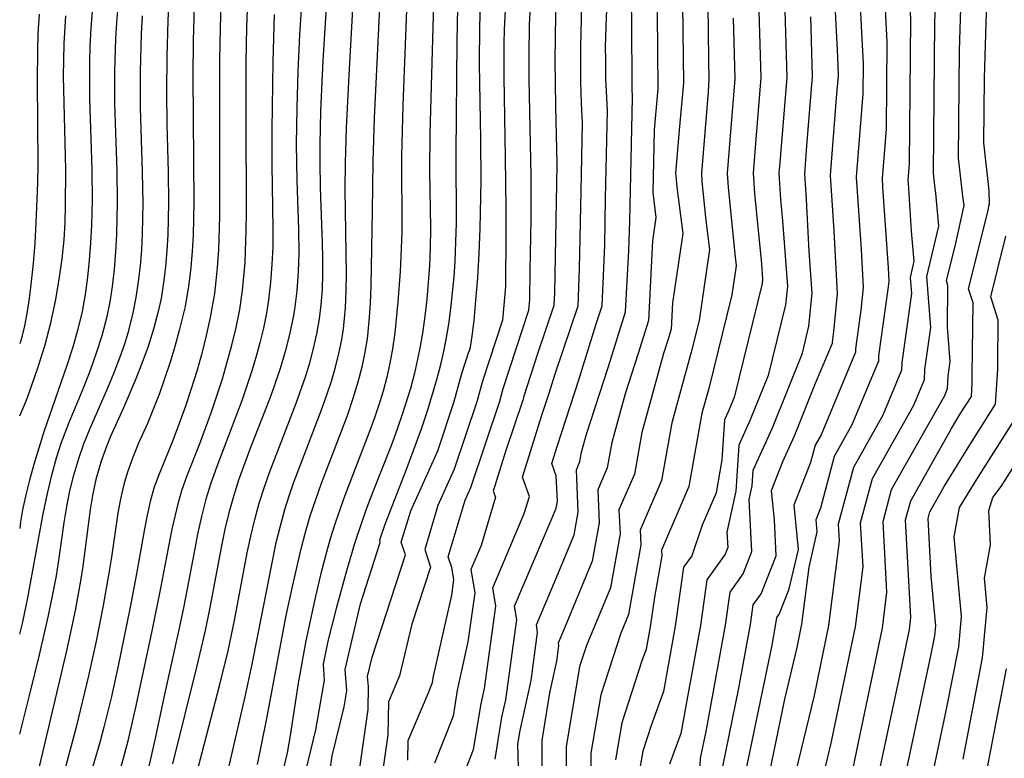
# Model space of a CAD drawing. Extents: x 2048614 to 2056816, y 2845426 to 2846625.
# Drawn here: x 2048614 to 2048717, y 2845857 to 2845934 of the extents above; entities that cross this region are included whole.
import ezdxf

# ---------------------------------------------------------------- set-up
doc = ezdxf.new("R2010")
doc.units = 0

msp = doc.modelspace()

# ---------------------------------------------------------------- linework, layer by layer
at = {"layer": 'Unknown_Line_Type', "color": 0}
for points in [[(2048675.11, 2845930.22, 1974), (2048675.08, 2845931.45, 1974), (2048675.17, 2845934.61, 1974), (2048675.28, 2845936.69, 1974), (2048675.45, 2845938.97, 1974), (2048675.67, 2845941.29, 1974), (2048676.74, 2845949.99, 1974), (2048677.05, 2845953.52, 1974), (2048677.27, 2845957.06, 1974), (2048677.7, 2845965.88, 1974), (2048677.85, 2845969.66, 1974), (2048677.88, 2845971.56, 1974), (2048677.81, 2845974.7, 1974), (2048677.54, 2845980.02, 1974), (2048677.22, 2845987.53, 1974), (2048676.98, 2845991.68, 1974), (2048676.41, 2845998.58, 1974), (2048676.3, 2846000.36, 1974), (2048676.23, 2846002.14, 1974), (2048676.22, 2846003.74, 1974), (2048676.31, 2846006.94, 1974), (2048676.69, 2846016.62, 1974)], [(2048667.31, 2845913.55, 1968), (2048667.33, 2845915.28, 1968), (2048667.3, 2845918.01, 1968), (2048667.1, 2845928.12, 1968), (2048667.09, 2845930.63, 1968), (2048667.14, 2845933.83, 1968), (2048667.3, 2845936.94, 1968), (2048667.58, 2845940.25, 1968), (2048667.98, 2845943.53, 1968), (2048668.69, 2845948.51, 1968), (2048668.87, 2845950.32, 1968), (2048668.97, 2845952.06, 1968), (2048669.16, 2845959.28, 1968), (2048669.53, 2845968.06, 1968), (2048669.62, 2845971.36, 1968), (2048669.63, 2845975.1, 1968), (2048669.5, 2845979.42, 1968), (2048669.29, 2845983.35, 1968), (2048668.69, 2845992.5, 1968), (2048668.54, 2845995.74, 1968), (2048668.48, 2845997.47, 1968), (2048668.46, 2846000.68, 1968), (2048668.53, 2846006.59, 1968), (2048668.45, 2846013.48, 1968)], [(2048672.61, 2845924.88, 1972), (2048672.56, 2845925.61, 1972), (2048672.5, 2845927.86, 1972), (2048672.49, 2845931.51, 1972), (2048672.61, 2845935.85, 1972), (2048672.72, 2845938.08, 1972), (2048672.89, 2845940.36, 1972), (2048673.12, 2845942.49, 1972), (2048673.99, 2845948.55, 1972), (2048674.31, 2845951.67, 1972), (2048674.5, 2845954.8, 1972), (2048674.69, 2845960.2, 1972), (2048675.02, 2845967, 1972), (2048675.16, 2845970.87, 1972), (2048675.18, 2845972.68, 1972), (2048675.13, 2845975.88, 1972), (2048674.79, 2845984.22, 1972), (2048674.47, 2845989.27, 1972), (2048673.86, 2845997.35, 1972), (2048673.68, 2846000.9, 1972), (2048673.68, 2846004.05, 1972), (2048673.92, 2846013.68, 1972)], [(2048671.15, 2846012.28, 1970), (2048671.13, 2846007.1, 1970), (2048671.07, 2846001.22, 1970), (2048671.09, 2845999.67, 1970), (2048671.14, 2845997.91, 1970), (2048671.36, 2845994.07, 1970), (2048672.03, 2845984.63, 1970), (2048672.25, 2845980.89, 1970), (2048672.43, 2845976.05, 1970), (2048672.44, 2845972.14, 1970), (2048672.34, 2845968.68, 1970), (2048671.92, 2845959.56, 1970), (2048671.79, 2845954.37, 1970), (2048671.71, 2845952.55, 1970), (2048671.59, 2845950.71, 1970), (2048671.26, 2845947.76, 1970), (2048670.56, 2845943.11, 1970), (2048670.31, 2845941.16, 1970), (2048670.1, 2845939.21, 1970), (2048669.95, 2845937.07, 1970), (2048669.85, 2845934.85, 1970), (2048669.79, 2845930.08, 1970), (2048669.85, 2845925.31, 1970), (2048670, 2845919.3, 1970)], [(2048687.81, 2845957.41, 1982), (2048687.54, 2845953.6, 1982), (2048687.15, 2845948.23, 1982), (2048686.47, 2845944.84, 1982), (2048685.65, 2845941.41, 1982), (2048685.79, 2845930.21, 1982), (2048685.85, 2845928.09, 1982), (2048685.75, 2845926.81, 1982), (2048685.06, 2845918.33, 1982), (2048685.11, 2845917.44, 1982), (2048685.52, 2845913.38, 1982), (2048685.9, 2845910.35, 1982), (2048684.83, 2845902.95, 1982), (2048684.01, 2845899.66, 1982), (2048681.98, 2845892.28, 1982), (2048680.91, 2845886.28, 1982), (2048678.69, 2845881.1, 1982), (2048678.76, 2845879.56, 1982), (2048677.46, 2845872.31, 1982), (2048676.66, 2845870.36, 1982), (2048674.56, 2845863.93, 1982), (2048673.55, 2845857.82, 1982), (2048673.57, 2845854.72, 1982)], [(2048703.52, 2845855.51, 2004), (2048705.98, 2845867.06, 2004), (2048706.74, 2845870.72, 2004), (2048706.9, 2845871.99, 2004), (2048706.35, 2845882.16, 2004), (2048706.89, 2845884.16, 2004), (2048711.13, 2845891.69, 2004), (2048712.12, 2845893.32, 2004), (2048713.2, 2845895.02, 2004), (2048713.29, 2845896.42, 2004), (2048713.3, 2845897.29, 2004), (2048713.39, 2845904.81, 2004), (2048712.91, 2845906.27, 2004), (2048714.96, 2845914.44, 2004), (2048715.01, 2845914.87, 2004), (2048715.09, 2845915.14, 2004), (2048715.07, 2845916.5, 2004), (2048714.49, 2845921.49, 2004), (2048714.56, 2845928.24, 2004), (2048714.84, 2845937.44, 2004), (2048715.05, 2845941.68, 2004), (2048715.06, 2845945.97, 2004), (2048715.62, 2845949.22, 2004), (2048717.54, 2845956.12, 2004)], [(2048684.63, 2845950.6, 1980), (2048684.42, 2845947.74, 1980), (2048684.16, 2845946.43, 1980), (2048683.01, 2845941.62, 1980), (2048683.16, 2845930.35, 1980), (2048683.18, 2845927.75, 1980), (2048682.73, 2845922.81, 1980), (2048682.36, 2845918.32, 1980), (2048682.38, 2845918.06, 1980), (2048682.5, 2845916.85, 1980), (2048683.11, 2845912.03, 1980), (2048682.06, 2845904.8, 1980), (2048681.92, 2845902.04, 1980), (2048681.57, 2845900.91, 1980), (2048681.11, 2845899.51, 1980), (2048678.84, 2845891.26, 1980), (2048678.07, 2845886.94, 1980), (2048676.47, 2845883.2, 1980), (2048676.58, 2845880.7, 1980), (2048675.58, 2845875.08, 1980), (2048673.09, 2845869.06, 1980), (2048672.37, 2845866.86, 1980), (2048670.98, 2845858.5, 1980), (2048671, 2845854.24, 1980)], [(2048680.38, 2845941.5, 1978), (2048680.46, 2845935, 1978), (2048680.52, 2845927.13, 1978), (2048680.13, 2845922.85, 1978), (2048679.99, 2845916.31, 1978), (2048680.32, 2845913.7, 1978), (2048679.97, 2845911.28, 1978), (2048679.53, 2845902.95, 1978), (2048678.47, 2845899.53, 1978), (2048677.1, 2845895.31, 1978), (2048675.71, 2845890.24, 1978), (2048675.23, 2845887.59, 1978), (2048674.25, 2845885.3, 1978), (2048674.4, 2845881.84, 1978), (2048673.69, 2845877.84, 1978), (2048670.87, 2845871.05, 1978), (2048670.14, 2845869.31, 1978), (2048670.18, 2845869.05, 1978), (2048669.96, 2845867.43, 1978), (2048669.23, 2845864.13, 1978), (2048668.41, 2845859.17, 1978), (2048668.43, 2845855.96, 1978)], [(2048635.51, 2845855.14, 1954), (2048637.51, 2845863.71, 1954), (2048638.22, 2845867.12, 1954), (2048640.37, 2845878.04, 1954), (2048640.75, 2845879.79, 1954), (2048641.17, 2845881.53, 1954), (2048641.64, 2845883.25, 1954), (2048642.1, 2845884.68, 1954), (2048642.59, 2845886.1, 1954), (2048645.47, 2845893.63, 1954), (2048646.03, 2845895.21, 1954), (2048646.49, 2845896.64, 1954), (2048646.91, 2845898.08, 1954), (2048647.27, 2845899.53, 1954), (2048647.57, 2845900.99, 1954), (2048647.75, 2845902.09, 1954), (2048647.87, 2845903.18, 1954), (2048647.96, 2845904.28, 1954), (2048648.04, 2845906.05, 1954), (2048648.06, 2845907.83, 1954), (2048647.94, 2845916.63, 1954), (2048647.97, 2845919.39, 1954), (2048648.08, 2845923.04, 1954), (2048648.34, 2845928.53, 1954), (2048649.03, 2845941.12, 1954)], [(2048638.79, 2845856.64, 1956), (2048639.72, 2845861.26, 1956), (2048641.1, 2845868.68, 1956), (2048641.78, 2845872.18, 1956), (2048642.53, 2845875.66, 1956), (2048643.34, 2845879.13, 1956), (2048643.79, 2845880.87, 1956), (2048644.29, 2845882.59, 1956), (2048644.86, 2845884.3, 1956), (2048645.47, 2845886, 1956), (2048648.16, 2845893.06, 1956), (2048648.77, 2845894.84, 1956), (2048649.29, 2845896.55, 1956), (2048649.74, 2845898.27, 1956), (2048650.02, 2845899.65, 1956), (2048650.25, 2845901.04, 1956), (2048650.44, 2845902.88, 1956), (2048650.56, 2845904.73, 1956), (2048650.62, 2845906.58, 1956), (2048650.79, 2845914.41, 1956), (2048650.85, 2845919.55, 1956), (2048651, 2845924.11, 1956), (2048651.77, 2845940.66, 1956)], [(2048654.47, 2845939.01, 1958), (2048653.95, 2845925.38, 1958), (2048653.81, 2845920.09, 1958), (2048653.83, 2845912.19, 1958), (2048653.74, 2845909.63, 1958), (2048653.65, 2845908.06, 1958), (2048653.42, 2845904.92, 1958), (2048653.1, 2845901.67, 1958), (2048652.87, 2845900, 1958), (2048652.6, 2845898.51, 1958), (2048652.27, 2845897.03, 1958), (2048651.88, 2845895.57, 1958), (2048651.55, 2845894.46, 1958), (2048651, 2845892.82, 1958), (2048650.41, 2845891.19, 1958), (2048647.9, 2845884.7, 1958), (2048646.91, 2845881.92, 1958), (2048646.37, 2845880.2, 1958), (2048645.86, 2845878.43, 1958), (2048645.35, 2845876.42, 1958), (2048644.82, 2845874.21, 1958), (2048643.84, 2845869.54, 1958), (2048643.04, 2845865.15, 1958), (2048642.22, 2845859.87, 1958)], [(2048690.95, 2845938.75, 1986), (2048691.25, 2845928.25, 1986), (2048690.73, 2845921.88, 1986), (2048690.44, 2845918.33, 1986), (2048690.58, 2845916.2, 1986), (2048691.31, 2845908.88, 1986), (2048691.42, 2845907.28, 1986), (2048691.38, 2845906.83, 1986), (2048688.46, 2845894.92, 1986), (2048687.86, 2845893.44, 1986), (2048687.48, 2845892.59, 1986), (2048687.2, 2845888.41, 1986), (2048686.59, 2845884.98, 1986), (2048685.15, 2845881.62, 1986), (2048684.06, 2845878.43, 1986), (2048683.2, 2845877.22, 1986), (2048682.34, 2845871.07, 1986), (2048681.11, 2845864.28, 1986), (2048679.81, 2845860.71, 1986), (2048678.95, 2845858.05, 1986), (2048678.68, 2845856.48, 1986)], [(2048693.65, 2845938.8, 1988), (2048693.95, 2845928.33, 1988), (2048693.23, 2845919.41, 1988), (2048693.14, 2845918.34, 1988), (2048693.31, 2845915.58, 1988), (2048693.53, 2845913.36, 1988), (2048694.02, 2845906.55, 1988), (2048693.83, 2845904.59, 1988), (2048692.02, 2845897.23, 1988), (2048690.16, 2845892.6, 1988), (2048688.97, 2845889.96, 1988), (2048688.65, 2845885.16, 1988), (2048687.72, 2845880.89, 1988), (2048687.8, 2845879.28, 1988), (2048687.53, 2845878.59, 1988), (2048685.63, 2845875.91, 1988), (2048684.96, 2845871.13, 1988), (2048682.91, 2845859.88, 1988), (2048681.75, 2845856.69, 1988)], [(2048687.28, 2845856.45, 1992), (2048688.97, 2845864.6, 1992), (2048690.19, 2845871.25, 1992), (2048690.47, 2845873.3, 1992), (2048691.29, 2845874.45, 1992), (2048692.87, 2845878.41, 1992), (2048692.67, 2845882.16, 1992), (2048692.37, 2845885.24, 1992), (2048693.56, 2845888.26, 1992), (2048694.77, 2845890.94, 1992), (2048696.97, 2845896.42, 1992), (2048698.71, 2845900.6, 1992), (2048698.71, 2845900.7, 1992), (2048698.87, 2845901.82, 1992), (2048699.25, 2845905.75, 1992), (2048698.9, 2845912.3, 1992), (2048698.65, 2845915.99, 1992), (2048698.52, 2845918.08, 1992), (2048699.16, 2845926.19, 1992), (2048699.35, 2845928.48, 1992), (2048699.29, 2845930.46, 1992), (2048698.85, 2845938.63, 1992)], [(2048622.76, 2845849.78, 1946), (2048625.3, 2845859.12, 1946), (2048626.15, 2845862.77, 1946), (2048627.93, 2845871.09, 1946), (2048628.68, 2845874.87, 1946), (2048629.89, 2845881.19, 1946), (2048630.54, 2845883.98, 1946), (2048630.9, 2845885.21, 1946), (2048631.46, 2845886.78, 1946), (2048632.74, 2845890.01, 1946), (2048634.01, 2845893.42, 1946), (2048635.13, 2845896.89, 1946), (2048636.11, 2845900.4, 1946), (2048636.55, 2845902.24, 1946), (2048636.93, 2845904.1, 1946), (2048637.23, 2845906.09, 1946), (2048637.38, 2845907.56, 1946), (2048637.5, 2845909.03, 1946), (2048637.62, 2845912.38, 1946), (2048637.64, 2845914.25, 1946), (2048637.6, 2845924.09, 1946), (2048637.61, 2845929.85, 1946), (2048637.67, 2845933.58, 1946), (2048637.81, 2845937.21, 1946)], [(2048657.17, 2845937.28, 1960), (2048656.74, 2845922.47, 1960), (2048656.71, 2845918.54, 1960), (2048656.81, 2845912.61, 1960), (2048656.78, 2845910.47, 1960), (2048656.71, 2845908.7, 1960), (2048656.59, 2845906.93, 1960), (2048656.44, 2845905.17, 1960), (2048656.24, 2845903.41, 1960), (2048655.99, 2845901.65, 1960), (2048655.69, 2845899.91, 1960), (2048655.14, 2845897.46, 1960), (2048654.73, 2845895.87, 1960), (2048653.92, 2845893.26, 1960), (2048653.35, 2845891.62, 1960), (2048652.74, 2845889.99, 1960), (2048650.8, 2845885.08, 1960), (2048650.09, 2845883.17, 1960), (2048648.98, 2845879.91, 1960), (2048648.12, 2845877.08, 1960), (2048646.98, 2845872.91, 1960), (2048646.13, 2845869.5, 1960), (2048645.62, 2845867.13, 1960)], [(2048651.57, 2845879.88, 1962), (2048651.55, 2845879.93, 1962), (2048651.58, 2845880.17, 1962), (2048652.1, 2845881.71, 1962), (2048654.29, 2845887.34, 1962), (2048655.87, 2845891.65, 1962), (2048656.53, 2845893.63, 1962), (2048657.49, 2845896.8, 1962), (2048657.86, 2845898.22, 1962), (2048658.18, 2845899.59, 1962), (2048658.45, 2845900.96, 1962), (2048658.73, 2845902.59, 1962), (2048658.95, 2845904.22, 1962), (2048659.28, 2845907.51, 1962), (2048659.38, 2845909.16, 1962), (2048659.47, 2845911.15, 1962), (2048659.52, 2845913.14, 1962), (2048659.5, 2845920.37, 1962), (2048659.6, 2845932.13, 1962), (2048659.7, 2845937.29, 1962)], [(2048701.5, 2845937.72, 1994), (2048701.92, 2845929.74, 1994), (2048701.89, 2845926.58, 1994), (2048701.21, 2845917.92, 1994), (2048701.3, 2845916.42, 1994), (2048701.71, 2845910.37, 1994), (2048701.92, 2845906.41, 1994), (2048701.69, 2845904.03, 1994), (2048701.12, 2845899.99, 1994), (2048701.11, 2845899.66, 1994), (2048697.53, 2845891.03, 1994), (2048696.92, 2845889.94, 1994), (2048696.43, 2845888.14, 1994), (2048694.68, 2845883.71, 1994), (2048695.13, 2845879.08, 1994), (2048694.14, 2845874.82, 1994), (2048693.17, 2845872.38, 1994), (2048692.9, 2845871.99, 1994), (2048692.8, 2845871.31, 1994), (2048692.4, 2845869.09, 1994), (2048689.59, 2845855.58, 1994)], [(2048629.53, 2845936.27, 1940), (2048629.43, 2845934.28, 1940), (2048629.33, 2845930.47, 1940), (2048629.32, 2845926.81, 1940), (2048629.35, 2845923.36, 1940), (2048629.47, 2845918.46, 1940), (2048629.51, 2845915.21, 1940), (2048629.44, 2845911.9, 1940), (2048629.35, 2845910.25, 1940), (2048629.2, 2845908.57, 1940), (2048629, 2845906.91, 1940), (2048628.73, 2845905.26, 1940), (2048628.44, 2845903.9, 1940), (2048627.95, 2845902.06, 1940), (2048627.38, 2845900.25, 1940), (2048626.73, 2845898.46, 1940), (2048626.04, 2845896.69, 1940), (2048624.82, 2845893.85, 1940), (2048623.44, 2845890.8, 1940), (2048622.94, 2845889.55, 1940), (2048622.49, 2845888.28, 1940), (2048621.94, 2845886.38, 1940), (2048621.58, 2845884.7, 1940), (2048621.35, 2845883.26, 1940), (2048620.59, 2845877.33, 1940), (2048620.35, 2845875.79, 1940), (2048619.78, 2845872.71, 1940), (2048618.87, 2845868.49, 1940), (2048615.46, 2845854.07, 1940)], [(2048634.99, 2845936.89, 1944), (2048634.88, 2845933.5, 1944), (2048634.83, 2845930.12, 1944), (2048634.84, 2845917.08, 1944), (2048634.82, 2845913.79, 1944), (2048634.71, 2845910.32, 1944), (2048634.6, 2845908.49, 1944), (2048634.46, 2845907.09, 1944), (2048634.3, 2845905.78, 1944), (2048633.87, 2845903.28, 1944), (2048633.45, 2845901.39, 1944), (2048632.98, 2845899.53, 1944), (2048632.45, 2845897.67, 1944), (2048631.89, 2845895.84, 1944), (2048631.28, 2845894.01, 1944), (2048630.63, 2845892.21, 1944), (2048629.95, 2845890.45, 1944), (2048628.42, 2845886.7, 1944), (2048627.99, 2845885.47, 1944), (2048627.61, 2845884.08, 1944), (2048627.29, 2845882.67, 1944), (2048627.02, 2845881.23, 1944), (2048626.19, 2845876.55, 1944), (2048625.53, 2845873.07, 1944), (2048624.23, 2845866.77, 1944), (2048623.56, 2845863.74, 1944), (2048622.77, 2845860.54, 1944), (2048622.34, 2845858.96, 1944), (2048620.42, 2845852.31, 1944)], [(2048643.4, 2845936.51, 1950), (2048643.17, 2845932.74, 1950), (2048643, 2845928.94, 1950), (2048642.88, 2845925.15, 1950), (2048642.83, 2845921.36, 1950), (2048642.88, 2845917.57, 1950), (2048643.07, 2845912.45, 1950), (2048643.08, 2845910, 1950), (2048643.02, 2845908.03, 1950), (2048642.88, 2845906.06, 1950), (2048642.65, 2845904.11, 1950), (2048642.51, 2845903.32, 1950), (2048642.14, 2845901.51, 1950), (2048641.68, 2845899.72, 1950), (2048641.15, 2845897.95, 1950), (2048640.49, 2845896, 1950), (2048640.03, 2845894.74, 1950), (2048638.06, 2845889.7, 1950), (2048636.81, 2845886.31, 1950), (2048636.27, 2845884.6, 1950), (2048635.8, 2845882.9, 1950), (2048635.4, 2845881.19, 1950), (2048635.03, 2845879.46, 1950), (2048633.82, 2845873.04, 1950), (2048633.33, 2845870.63, 1950), (2048632.47, 2845866.93, 1950), (2048629.92, 2845856.71, 1950)], [(2048632.54, 2845856.05, 1952), (2048633.01, 2845857.9, 1952), (2048634.87, 2845864.98, 1952), (2048635.72, 2845868.5, 1952), (2048636.38, 2845871.66, 1952), (2048637.72, 2845878.71, 1952), (2048638.08, 2845880.46, 1952), (2048638.5, 2845882.2, 1952), (2048638.97, 2845883.92, 1952), (2048639.47, 2845885.52, 1952), (2048640.03, 2845887.11, 1952), (2048642.82, 2845894.34, 1952), (2048643.78, 2845897.07, 1952), (2048644.23, 2845898.55, 1952), (2048644.64, 2845900.04, 1952), (2048644.98, 2845901.55, 1952), (2048645.26, 2845903.12, 1952), (2048645.44, 2845904.6, 1952), (2048645.55, 2845906.2, 1952), (2048645.6, 2845907.81, 1952), (2048645.61, 2845909.42, 1952), (2048645.58, 2845911.04, 1952), (2048645.37, 2845916.78, 1952), (2048645.32, 2845919.5, 1952), (2048645.32, 2845921.28, 1952), (2048645.4, 2845924.83, 1952), (2048645.63, 2845930.07, 1952), (2048646.06, 2845936.74, 1952)], [(2048664.67, 2845936.73, 1966), (2048664.49, 2845933.31, 1966), (2048664.45, 2845931.84, 1966), (2048664.45, 2845928.36, 1966), (2048664.62, 2845919.97, 1966), (2048664.69, 2845914.56, 1966), (2048664.69, 2845910.8, 1966), (2048664.65, 2845907.86, 1966)], [(2048704.14, 2845936.82, 1996), (2048704.4, 2845932.03, 1996), (2048704.31, 2845922.95, 1996), (2048703.9, 2845917.76, 1996), (2048703.95, 2845916.86, 1996), (2048704.52, 2845908.45, 1996), (2048704.59, 2845907.07, 1996), (2048704.51, 2845906.24, 1996), (2048703.53, 2845899.28, 1996), (2048703.51, 2845898.71, 1996), (2048700.75, 2845892.06, 1996), (2048698.91, 2845888.79, 1996), (2048697.46, 2845883.37, 1996), (2048696.99, 2845882.17, 1996), (2048697.11, 2845880.92, 1996), (2048696.25, 2845877.24, 1996), (2048695.51, 2845871.27, 1996), (2048695.01, 2845868.85, 1996), (2048693.71, 2845863.45, 1996), (2048691.9, 2845854.72, 1996)], [(2048700.83, 2845856.09, 2002), (2048701.65, 2845859.94, 2002), (2048703.94, 2845870.86, 2002), (2048704.4, 2845874.64, 2002), (2048704.01, 2845882, 2002), (2048704.89, 2845885.32, 2002), (2048710.42, 2845895.13, 2002), (2048710.72, 2845895.86, 2002), (2048710.77, 2845897.15, 2002), (2048710.98, 2845898.67, 2002), (2048710.71, 2845902.27, 2002), (2048710.76, 2845906.62, 2002), (2048710.6, 2845907.12, 2002), (2048711.5, 2845910.71, 2002), (2048712.46, 2845914.96, 2002), (2048712.32, 2845915.94, 2002), (2048711.87, 2845919.9, 2002), (2048711.98, 2845931.13, 2002), (2048712.15, 2845936.65, 2002)], [(2048614, 2845870.23, 1936), (2048614.29, 2845871.37, 1936), (2048614.85, 2845874.04, 1936), (2048616.44, 2845882.78, 1936), (2048616.89, 2845884.93, 1936), (2048617.37, 2845886.95, 1936), (2048617.84, 2845888.65, 1936), (2048618.33, 2845890.15, 1936), (2048619.13, 2845892.26, 1936), (2048620.69, 2845896.02, 1936), (2048621.38, 2845897.79, 1936), (2048622.02, 2845899.58, 1936), (2048622.6, 2845901.39, 1936), (2048623.11, 2845903.36, 1936), (2048623.42, 2845904.92, 1936), (2048623.66, 2845906.49, 1936), (2048623.88, 2845908.29, 1936), (2048624.03, 2845910.11, 1936), (2048624.14, 2845911.93, 1936), (2048624.21, 2845915.22, 1936), (2048624.15, 2845918.6, 1936), (2048623.92, 2845925.57, 1936), (2048623.92, 2845928.96, 1936), (2048624.03, 2845932.35, 1936), (2048624.13, 2845934.03, 1936), (2048624.28, 2845935.71, 1936)], [(2048621.55, 2845935.21, 1934), (2048621.41, 2845933.41, 1934), (2048621.31, 2845931.61, 1934), (2048621.26, 2845929.8, 1934), (2048621.27, 2845926.13, 1934), (2048621.51, 2845918.68, 1934), (2048621.54, 2845915.52, 1934), (2048621.48, 2845912.87, 1934), (2048621.39, 2845911.06, 1934), (2048621.25, 2845909.26, 1934), (2048621.06, 2845907.46, 1934), (2048620.82, 2845905.68, 1934), (2048620.5, 2845903.91, 1934), (2048620.07, 2845902.04, 1934), (2048619.55, 2845900.19, 1934), (2048618.93, 2845898.25, 1934), (2048616.53, 2845891.34, 1934), (2048615.47, 2845887.94, 1934), (2048615.02, 2845886.29, 1934), (2048614.64, 2845884.77, 1934), (2048614.31, 2845883.2, 1934), (2048614.09, 2845881.96, 1934), (2048614, 2845881.28, 1934)], [(2048632.18, 2845935.77, 1942), (2048632.09, 2845932.12, 1942), (2048632.05, 2845928.47, 1942), (2048632.15, 2845915.27, 1942), (2048632.08, 2845911.87, 1942), (2048631.98, 2845910.18, 1942), (2048631.85, 2845908.5, 1942), (2048631.64, 2845906.75, 1942), (2048631.24, 2845904.43, 1942), (2048630.64, 2845901.9, 1942), (2048630.17, 2845900.24, 1942), (2048629.67, 2845898.6, 1942), (2048628.56, 2845895.36, 1942), (2048627.96, 2845893.78, 1942), (2048627.31, 2845892.23, 1942), (2048626.39, 2845890.16, 1942), (2048625.77, 2845888.61, 1942), (2048625.21, 2845887.05, 1942), (2048624.85, 2845885.86, 1942), (2048624.5, 2845884.37, 1942), (2048624.22, 2845882.86, 1942), (2048623.56, 2845878.27, 1942), (2048623.3, 2845876.6, 1942), (2048622.71, 2845873.25, 1942), (2048621.96, 2845869.5, 1942), (2048621.18, 2845865.91, 1942), (2048619.88, 2845860.55, 1942), (2048617.05, 2845849.86, 1942)], [(2048660.83, 2845899.68, 1964), (2048660.89, 2845899.8, 1964), (2048660.98, 2845900.18, 1964), (2048661.16, 2845901.32, 1964), (2048661.36, 2845902.97, 1964), (2048661.56, 2845905.04, 1964), (2048661.74, 2845907.4, 1964), (2048661.89, 2845909.94, 1964), (2048662, 2845912.55, 1964), (2048662.11, 2845917.51, 1964), (2048662.08, 2845921.86, 1964), (2048661.93, 2845929.72, 1964), (2048661.95, 2845933.66, 1964), (2048662.02, 2845935.64, 1964)], [(2048666.04, 2845855.08, 1976), (2048665.93, 2845858.76, 1976), (2048666.16, 2845860.19, 1976), (2048667.31, 2845865.42, 1976), (2048667.99, 2845870.42, 1976), (2048667.86, 2845871.23, 1976), (2048670.14, 2845876.58, 1976), (2048671.8, 2845880.61, 1976), (2048672.23, 2845882.98, 1976), (2048672.03, 2845887.39, 1976), (2048672.39, 2845888.24, 1976), (2048672.57, 2845889.23, 1976), (2048673.09, 2845891.11, 1976), (2048675.38, 2845898.15, 1976), (2048677.15, 2845903.85, 1976), (2048677.48, 2845910.26, 1976), (2048677.61, 2845913.32, 1976), (2048677.64, 2845914.93, 1976), (2048677.89, 2845926.17, 1976), (2048677.83, 2845927.27, 1976), (2048677.81, 2845934.15, 1976), (2048677.79, 2845935.97, 1976)], [(2048706.79, 2845935.91, 1998), (2048706.87, 2845934.32, 1998), (2048706.72, 2845919.32, 1998), (2048706.59, 2845917.59, 1998), (2048706.6, 2845917.29, 1998), (2048706.94, 2845912.28, 1998), (2048707.22, 2845909.13, 1998), (2048706.83, 2845907.45, 1998), (2048706.96, 2845905.77, 1998), (2048705.95, 2845898.57, 1998), (2048705.91, 2845897.76, 1998), (2048703.97, 2845893.08, 1998), (2048700.91, 2845887.63, 1998), (2048699.32, 2845881.7, 1998), (2048699.41, 2845879.93, 1998), (2048698.32, 2845871.13, 1998), (2048696.8, 2845863.86, 1998), (2048694.6, 2845854.68, 1998)], [(2048697.86, 2845855.81, 2000), (2048698.59, 2845858.87, 2000), (2048701.13, 2845871, 2000), (2048701.91, 2845877.28, 2000), (2048701.66, 2845881.85, 2000), (2048702.9, 2845886.48, 2000), (2048707.2, 2845894.11, 2000), (2048708.32, 2845896.81, 2000), (2048708.36, 2845897.86, 2000), (2048708.97, 2845902.22, 2000), (2048708.57, 2845907.53, 2000), (2048709.8, 2845912.81, 2000), (2048709.5, 2845916.23, 2000), (2048709.39, 2845916.99, 2000), (2048709.24, 2845918.31, 2000), (2048709.4, 2845934.02, 2000), (2048709.46, 2845935.86, 2000)], [(2048614, 2845900.56, 1930), (2048614.11, 2845900.77, 1930), (2048614.3, 2845901.4, 1930), (2048614.53, 2845902.4, 1930), (2048614.77, 2845903.69, 1930), (2048615.01, 2845905.25, 1930), (2048615.23, 2845907.01, 1930), (2048615.43, 2845908.91, 1930), (2048615.6, 2845911.01, 1930), (2048615.73, 2845913.14, 1930), (2048615.89, 2845917.28, 1930), (2048615.91, 2845919.26, 1930), (2048615.84, 2845927.88, 1930), (2048615.88, 2845931.22, 1930), (2048615.94, 2845932.84, 1930), (2048616.07, 2845934.89, 1930)], [(2048614, 2845859.8, 1938), (2048615.1, 2845864.11, 1938), (2048616.07, 2845868.09, 1938), (2048616.99, 2845872.18, 1938), (2048617.38, 2845874.06, 1938), (2048617.82, 2845876.33, 1938), (2048618.16, 2845878.41, 1938), (2048618.64, 2845881.9, 1938), (2048618.92, 2845883.55, 1938), (2048619.24, 2845885.19, 1938), (2048619.63, 2845886.81, 1938), (2048620.16, 2845888.58, 1938), (2048620.68, 2845890.08, 1938), (2048621.27, 2845891.56, 1938), (2048623.19, 2845895.94, 1938), (2048623.85, 2845897.54, 1938), (2048624.47, 2845899.16, 1938), (2048624.95, 2845900.53, 1938), (2048625.37, 2845901.92, 1938), (2048625.84, 2845903.74, 1938), (2048626.15, 2845905.37, 1938), (2048626.4, 2845907.01, 1938), (2048626.58, 2845908.66, 1938), (2048626.72, 2845910.33, 1938), (2048626.81, 2845912, 1938), (2048626.87, 2845915.18, 1938), (2048626.81, 2845918.44, 1938), (2048626.61, 2845925.17, 1938), (2048626.6, 2845928.94, 1938), (2048626.7, 2845932.81, 1938), (2048626.81, 2845934.74, 1938)], [(2048614, 2845893.02, 1932), (2048614.7, 2845894.66, 1932), (2048615.28, 2845896.21, 1932), (2048615.93, 2845898.14, 1932), (2048616.61, 2845900.33, 1932), (2048617.24, 2845902.72, 1932), (2048617.73, 2845904.98, 1932), (2048618.13, 2845907.23, 1932), (2048618.43, 2845909.39, 1932), (2048618.63, 2845911.38, 1932), (2048618.73, 2845913.16, 1932), (2048618.79, 2845914.91, 1932), (2048618.81, 2845918.66, 1932), (2048618.58, 2845928.43, 1932), (2048618.63, 2845931.85, 1932), (2048618.8, 2845934.73, 1932)], [(2048640.51, 2845934.86, 1948), (2048640.38, 2845929.96, 1948), (2048640.28, 2845922.86, 1948), (2048640.28, 2845919.22, 1948), (2048640.4, 2845912.53, 1948), (2048640.38, 2845910.66, 1948), (2048640.3, 2845908.8, 1948), (2048640.16, 2845906.95, 1948), (2048639.95, 2845905.1, 1948), (2048639.73, 2845903.71, 1948), (2048639.41, 2845902.16, 1948), (2048639.04, 2845900.63, 1948), (2048638.62, 2845899.1, 1948), (2048638.16, 2845897.59, 1948), (2048637.19, 2845894.68, 1948), (2048634.54, 2845887.72, 1948), (2048633.93, 2845885.98, 1948), (2048633.42, 2845884.32, 1948), (2048632.95, 2845882.5, 1948), (2048632.54, 2845880.66, 1948), (2048632.17, 2845878.8, 1948), (2048631.11, 2845873.18, 1948), (2048630.64, 2845870.86, 1948), (2048629.03, 2845863.63, 1948), (2048628.15, 2845859.52, 1948), (2048626.11, 2845850.51, 1948)], [(2048688.37, 2845934.48, 1984), (2048688.55, 2845928.17, 1984), (2048688.24, 2845924.34, 1984), (2048687.75, 2845918.33, 1984), (2048687.85, 2845916.82, 1984), (2048688.53, 2845909.92, 1984), (2048688.69, 2845908.67, 1984), (2048688.25, 2845905.64, 1984), (2048685.82, 2845895.85, 1984), (2048685.12, 2845893.29, 1984), (2048683.75, 2845885.63, 1984), (2048680.91, 2845879.01, 1984), (2048680.93, 2845878.43, 1984), (2048680.16, 2845874.09, 1984), (2048679.73, 2845871.01, 1984), (2048679.31, 2845868.69, 1984), (2048678.86, 2845867.47, 1984), (2048676.75, 2845860.99, 1984), (2048676.11, 2845857.15, 1984)], [(2048684.9, 2845855.99, 1990), (2048684.97, 2845857.31, 1990), (2048685.55, 2845860.1, 1990), (2048687.57, 2845871.19, 1990), (2048688.05, 2845874.61, 1990), (2048689.41, 2845876.52, 1990), (2048690.33, 2845878.85, 1990), (2048690.05, 2845884.3, 1990), (2048690.36, 2845885.73, 1990), (2048690.46, 2845887.33, 1990), (2048692.47, 2845891.77, 1990), (2048695.59, 2845899.55, 1990), (2048696.27, 2845902.35, 1990), (2048696.61, 2845905.81, 1990), (2048696.31, 2845910.14, 1990), (2048696.09, 2845914.22, 1990), (2048696, 2845915.56, 1990), (2048695.83, 2845918.25, 1990), (2048696.06, 2845921.17, 1990), (2048696.65, 2845928.4, 1990), (2048696.47, 2845934.63, 1990)], [(2048663.56, 2845857.19, 1974), (2048664.26, 2845861.57, 1974), (2048664.66, 2845863.41, 1974), (2048665.81, 2845871.79, 1974), (2048665.58, 2845873.15, 1974), (2048669.4, 2845882.12, 1974), (2048669.92, 2845883.38, 1974), (2048670.05, 2845884.12, 1974), (2048669.93, 2845886.74, 1974), (2048669.47, 2845888.04, 1974), (2048670.06, 2845889.93, 1974), (2048672.28, 2845896.77, 1974), (2048674.12, 2845902.7, 1974), (2048674.72, 2845904.47, 1974), (2048674.99, 2845910.82, 1974), (2048675.08, 2845915.69, 1974), (2048675.28, 2845924.87, 1974), (2048675.11, 2845928.18, 1974), (2048675.11, 2845930.22, 1974)], [(2048659.95, 2845854.73, 1972), (2048661.31, 2845858.2, 1972), (2048662.09, 2845862.98, 1972), (2048662.44, 2845864.56, 1972), (2048663.62, 2845873.16, 1972), (2048663.31, 2845875.08, 1972), (2048666.6, 2845882.82, 1972), (2048667.13, 2845884.6, 1972), (2048666.42, 2845886.61, 1972), (2048668.44, 2845893.09, 1972), (2048669.18, 2845895.39, 1972), (2048669.8, 2845897.38, 1972), (2048672.21, 2845904.49, 1972), (2048672.37, 2845908.33, 1972), (2048672.52, 2845916.44, 1972), (2048672.67, 2845923.56, 1972), (2048672.61, 2845924.88, 1972)], [(2048670, 2845919.3, 1970), (2048669.95, 2845917.2, 1970), (2048669.75, 2845905.84, 1970), (2048669.69, 2845904.52, 1970), (2048667.98, 2845899.47, 1970), (2048666.55, 2845895.08, 1970), (2048666.44, 2845894.65, 1970), (2048664.69, 2845889.41, 1970), (2048663.36, 2845885.17, 1970), (2048663.59, 2845884.54, 1970), (2048662.09, 2845879.49, 1970), (2048661.03, 2845877, 1970), (2048661.43, 2845874.54, 1970), (2048660.73, 2845869.43, 1970), (2048659.61, 2845864.41, 1970), (2048659.17, 2845861.7, 1970), (2048657.25, 2845856.8, 1970)], [(2048654.46, 2845857.1, 1968), (2048654.49, 2845859.16, 1968), (2048656.57, 2845864.04, 1968), (2048657.02, 2845865.2, 1968), (2048657.13, 2845865.85, 1968), (2048659.03, 2845874.3, 1968), (2048659.25, 2845875.91, 1968), (2048659.04, 2845877.18, 1968), (2048658.67, 2845878.31, 1968), (2048660.43, 2845884.21, 1968), (2048661.03, 2845885.54, 1968), (2048664.04, 2845894.56, 1968), (2048664.4, 2845895.86, 1968), (2048667.06, 2845904.03, 1968), (2048667.17, 2845905.16, 1968), (2048667.21, 2845908.12, 1968), (2048667.31, 2845913.55, 1968)], [(2048706.21, 2845854.92, 2006), (2048708.99, 2845867.98, 2006), (2048709.39, 2845870.08, 2006), (2048709.49, 2845871.12, 2006), (2048709.02, 2845876.29, 2006), (2048708.7, 2845882.31, 2006), (2048708.88, 2845883.01, 2006), (2048710.36, 2845885.63, 2006), (2048712.94, 2845889.83, 2006), (2048715.72, 2845894.23, 2006), (2048715.95, 2845897.87, 2006), (2048715.96, 2845898.4, 2006), (2048716.01, 2845902.99, 2006), (2048715.22, 2845905.41, 2006), (2048716.81, 2845911.75, 2006)], [(2048664.65, 2845907.86, 1966), (2048664.63, 2845906.49, 1966), (2048664.31, 2845902.98, 1966), (2048662.25, 2845896.64, 1966), (2048661.65, 2845894.47, 1966), (2048659.3, 2845887.45, 1966), (2048657.59, 2845883.67, 1966), (2048656.22, 2845879.08, 1966), (2048656.83, 2845877.24, 1966), (2048654.89, 2845871.28, 1966), (2048653.59, 2845865.89, 1966), (2048652.44, 2845863.17, 1966), (2048652.38, 2845859.75, 1966), (2048651.07, 2845850.48, 1966)], [(2048614, 2845900.56, 1930), (2048614, 2845900.56, 1930)], [(2048648.47, 2845849.44, 1964), (2048650.31, 2845862.4, 1964), (2048650.35, 2845864.77, 1964), (2048650.27, 2845865.83, 1964), (2048650.73, 2845867.83, 1964), (2048654.21, 2845878.53, 1964), (2048653.78, 2845879.84, 1964), (2048654.76, 2845883.12, 1964), (2048657.57, 2845889.35, 1964), (2048659.25, 2845894.39, 1964), (2048660.1, 2845897.43, 1964), (2048660.83, 2845899.68, 1964)], [(2048708.9, 2845854.34, 2008), (2048710.66, 2845862.6, 2008), (2048711.88, 2845868.93, 2008), (2048712.16, 2845872.08, 2008), (2048711.42, 2845880.39, 2008), (2048711.97, 2845883.44, 2008), (2048713.75, 2845886.35, 2008), (2048718.25, 2845893.45, 2008)], [(2048614, 2845893.02, 1932), (2048614, 2845893.02, 1932)], [(2048712.33, 2845857.22, 2010), (2048714.37, 2845867.77, 2010), (2048714.84, 2845873.03, 2010), (2048714.57, 2845876.1, 2010), (2048715.19, 2845879.55, 2010), (2048715.03, 2845883.14, 2010), (2048715.43, 2845884.5, 2010), (2048716.32, 2845885.64, 2010), (2048720.77, 2845892.66, 2010)], [(2048614, 2845880.86, 1934), (2048614, 2845880.86, 1934)], [(2048614, 2845880.86, 1934), (2048614, 2845880.86, 1934)], [(2048645.5, 2845850.15, 1962), (2048646.56, 2845857.54, 1962), (2048647.81, 2845862.65, 1962), (2048648.1, 2845864.32, 1962), (2048647.94, 2845866.55, 1962), (2048649.51, 2845873.41, 1962), (2048651.59, 2845879.82, 1962), (2048651.57, 2845879.88, 1962)], [(2048614, 2845870.23, 1936), (2048614, 2845870.23, 1936)], [(2048645.62, 2845867.13, 1960), (2048645.74, 2845865.45, 1960), (2048644.84, 2845860.25, 1960), (2048642.99, 2845852.65, 1960)], [(2048714.49, 2845854.37, 2012), (2048716.85, 2845866.62, 2012)], [(2048642.22, 2845859.87, 1958), (2048641.88, 2845857.85, 1958), (2048641.24, 2845855.24, 1958), (2048639.69, 2845849.85, 1958), (2048639.97, 2845848.21, 1958), (2048636.7, 2845835.95, 1958), (2048636.1, 2845833.79, 1958), (2048633.95, 2845831.05, 1958), (2048633.53, 2845829.65, 1958), (2048633.39, 2845828.31, 1958), (2048631.85, 2845820.03, 1958), (2048630.48, 2845816.28, 1958), (2048629.53, 2845812.57, 1958), (2048628.97, 2845807.64, 1958), (2048629.61, 2845806.1, 1958), (2048628.36, 2845801.81, 1958), (2048624.17, 2845795.32, 1958), (2048622.45, 2845793.47, 1958), (2048616.95, 2845786.71, 1958), (2048615.96, 2845785.78, 1958), (2048614, 2845781.93, 1958)], [(2048614, 2845859.8, 1938), (2048614, 2845859.8, 1938)]]:
    msp.add_polyline3d(points, dxfattribs=at)

doc.saveas('drawing.dxf')
